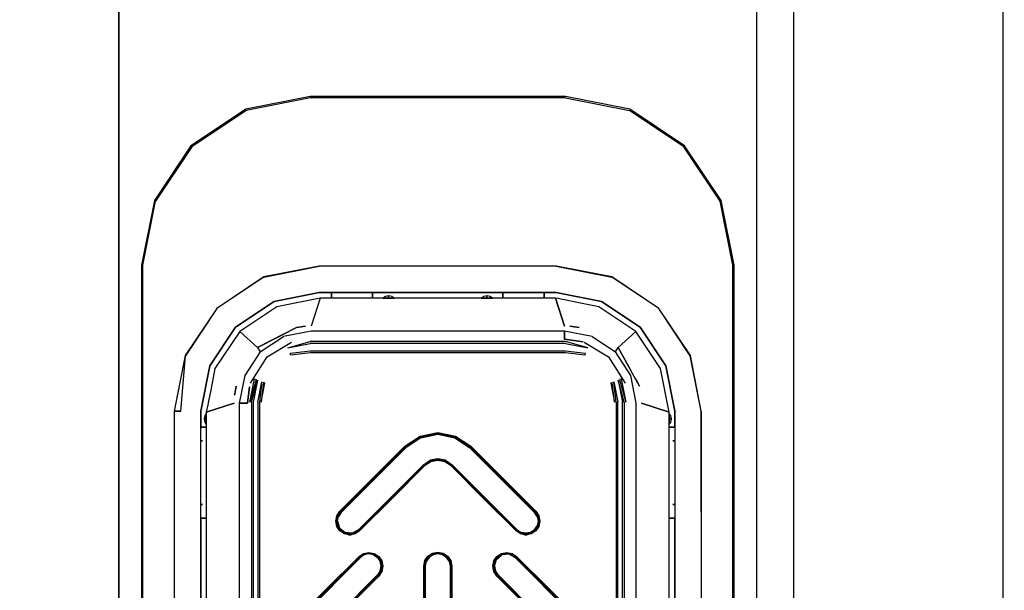
# Model space of a CAD drawing. Extents: x 5 to 3075, y 5 to 302.
# Drawn here: x 1740 to 1746, y 198 to 201 of the extents above; entities that cross this region are included whole.
import ezdxf

# ---------------------------------------------------------------- set-up
doc = ezdxf.new("R2010")
doc.units = 0
doc.header["$LTSCALE"] = 0.5
doc.header["$MEASUREMENT"] = 0
doc.layers.get('0').update_dxf_attribs({"linetype": 'CONTINUOUS'})
doc.layers.add('9', color=7, linetype='CONTINUOUS')
doc.styles.add('LD', font='ARIALUNI.TTF')
doc.dimstyles.new('LIFT', dxfattribs={"dimtxt": 2, "dimasz": 2.5, "dimexe": 1.25, "dimexo": 0, "dimgap": 0.5, "dimtad": 1, "dimdec": 0, "dimzin": 0, "dimdsep": 46, "dimtxsty": 'LD', "dimcen": 0, "dimdle": 3.5, "dimclrd": 1, "dimclre": 1, "dimclrt": 5, "dimadec": 0, "dimazin": 0, "dimtfac": 1, "dimtdec": 0, "dimtix": 1, "dimtmove": 1, "dimatfit": 3, "dimfxl": 0, "dimtolj": 1, "dimtzin": 0, "dimarcsym": 0})

# ---------------------------------------------------------------- blocks, each defined once
blk = doc.blocks.new('LD_20230710054954_0000002C')
for p, q in [((-435, 0), (-435, 2293)), ((-435, 2121), (-435, 0)), ((-365, 0), (-365, 2121)), ((-360.99, 2117.95), (-360.99, 4.95)), ((-338, 1154.49), (-338, 869.51))]:
    blk.add_line(p, q)
blk = doc.blocks.new('*D1263')
at = {"layer": '9', "color": 1}
for p, q in [((1780.585, 252.8975), (1718.75, 252.8975)), ((1720, 250.3975), (1720, 149.5)), ((1777.91, 147), (1718.75, 147))]:
    blk.add_line(p, q, dxfattribs=at)
for p in [(1780.575, 252.8975), (1777.9, 147)]:
    blk.add_point(p, dxfattribs=at)
for points in [[(1720, 252.8975), (1720.4167, 250.3975), (1719.5833, 250.3975), (1720, 252.8975)], [(1720, 147), (1719.5833, 149.5), (1720.4167, 149.5), (1720, 147)]]:
    blk.add_solid(points, dxfattribs=at)
at = {"layer": '9', "color": 5, "insert": (1719.5, 199.9487), "char_height": 2.5, "attachment_point": 8, "rotation": 90, "style": 'LD'}
blk.add_mtext('2118', dxfattribs=at)
blk = doc.blocks.new('*D1265')
at = {"layer": '9', "color": 1}
for p, q in [((1745.6477, 205.565), (1728.75, 205.565)), ((1730, 203.065), (1730, 149.5)), ((1762.51, 147), (1728.75, 147))]:
    blk.add_line(p, q, dxfattribs=at)
for p in [(1745.6377, 205.565), (1762.5, 147)]:
    blk.add_point(p, dxfattribs=at)
for points in [[(1730, 205.565), (1730.4167, 203.065), (1729.5833, 203.065), (1730, 205.565)], [(1730, 147), (1729.5833, 149.5), (1730.4167, 149.5), (1730, 147)]]:
    blk.add_solid(points, dxfattribs=at)
at = {"layer": '9', "color": 5, "insert": (1729.5, 176.2825), "char_height": 2.5, "attachment_point": 8, "rotation": 90, "style": 'LD'}
blk.add_mtext('1171', dxfattribs=at)
blk = doc.blocks.new('*D1266')
at = {"layer": '9', "color": 1}
for p, q in [((1744.4603, 252.8975), (1744.4603, 133.75)), ((1740.01, 147), (1740.01, 133.75)), ((1737.51, 135), (1735.01, 135)), ((1744.4603, 135), (1740.01, 135))]:
    blk.add_line(p, q, dxfattribs=at)
for p in [(1744.4603, 252.8875), (1740.01, 146.99)]:
    blk.add_point(p, dxfattribs=at)
blk.add_solid([(1740.01, 135), (1737.51, 134.5833), (1737.51, 135.4167), (1740.01, 135)], dxfattribs=at)
at = {"layer": '9', "color": 5, "insert": (1742.2351, 135.5), "char_height": 2.5, "attachment_point": 8, "style": 'LD'}
blk.add_mtext('89', dxfattribs=at)
blk = doc.blocks.new('_None')
blk = doc.blocks.new('*D1269')
at = {"layer": '9', "color": 1}
for p, q in [((1744.4603, 252.8975), (1744.4603, 133.75)), ((1780.585, 252.8975), (1780.585, 133.75)), ((1778.085, 135), (1746.9603, 135))]:
    blk.add_line(p, q, dxfattribs=at)
for p in [(1744.4603, 252.8875), (1780.585, 252.8875)]:
    blk.add_point(p, dxfattribs=at)
for points in [[(1744.4603, 135), (1746.9603, 135.4167), (1746.9603, 134.5833), (1744.4603, 135)], [(1780.585, 135), (1778.085, 134.5833), (1778.085, 135.4167), (1780.585, 135)]]:
    blk.add_solid(points, dxfattribs=at)
at = {"layer": '9', "color": 5, "insert": (1762.5226, 135.5), "char_height": 2.5, "attachment_point": 8, "style": 'LD'}
blk.add_mtext('722', dxfattribs=at)
blk = doc.blocks.new('LD_20230710054954_0000002E')
for p, q in [((-14, 61.25), (-21.08, 59.84)), ((-14, 61.1), (-21.02, 59.71)), ((14, 61.25), (-14, 61.25)), ((14, 61.1), (-14, 61.1)), ((21.08, 59.84), (14, 61.25)), ((14, 61.1), (21.02, 59.71)), ((-21.08, 59.84), (-27.08, 55.83)), ((-21.02, 59.71), (-26.98, 55.73)), ((26.98, 55.73), (21.02, 59.71)), ((27.08, 55.83), (21.08, 59.84)), ((-27.08, 55.83), (-31.09, 49.83)), ((-26.98, 55.73), (-30.96, 49.77)), ((-27.08, 55.83), (-27.05, 55.8)), ((-27.05, 55.8), (-26.98, 55.73)), ((27.05, 55.8), (26.98, 55.73)), ((30.96, 49.77), (26.98, 55.73)), ((27.08, 55.83), (27.05, 55.8)), ((31.09, 49.83), (27.08, 55.83)), ((-31.09, 49.83), (-32.5, 42.75)), ((-32.35, 42.75), (-30.96, 49.77)), ((32.35, 42.75), (30.96, 49.77)), ((32.5, 42.75), (31.09, 49.83)), ((-32.5, 42.75), (-32.5, -27.75)), ((-32.35, -27.75), (-32.35, 42.75)), ((-13, 42.65), (-19.09, 41.46)), ((-19.08, 41.44), (-13, 42.65)), ((13, 42.67), (-13, 42.66)), ((-13, 42.66), (-13, 42.65)), ((13, 42.65), (-13, 42.65)), ((13, 42.65), (13, 42.67)), ((19.09, 41.46), (13, 42.66)), ((13, 42.66), (13, 42.65)), ((15.68, 42.13), (13, 42.66)), ((13, 42.66), (13, 42.66)), ((13, 42.65), (19.08, 41.44)), ((32.35, -27.75), (32.35, 42.75)), ((32.5, -27.75), (32.5, 42.75)), ((-19.09, 41.46), (-24.26, 38.01)), ((-19.08, 41.44), (-24.24, 37.99)), ((24.24, 37.99), (19.08, 41.44)), ((24.26, 38.01), (19.09, 41.46)), ((-13, 39.75), (-17.97, 38.76)), ((-17.97, 38.76), (-13, 39.75)), ((-12.9, 39.15), (-17.68, 38.2)), ((-12.9, 39.15), (-13.89, 36.08)), ((13, 39.75), (-13, 39.75)), ((-13, 39.75), (13, 39.75)), ((12.9, 39.15), (-12.9, 39.15)), ((-11.65, 39.63), (-11.65, 39.25)), ((-11.65, 39.15), (-11.65, 39.63)), ((-11.65, 39.25), (-11.65, 39.15)), ((-7.15, 39.25), (-7.15, 39.63)), ((-7.15, 39.63), (-7.15, 39.15)), ((-7.15, 39.15), (-7.15, 39.25)), ((-5.74, 39.33), (-6, 39.15)), ((-6, 39.15), (-5.96, 39.15)), ((-5.96, 39.15), (-5.83, 39.15)), ((-5.83, 39.15), (-5.64, 39.15)), ((-5.42, 39.4), (-5.74, 39.33)), ((-5.64, 39.15), (-5.42, 39.15)), ((-5.38, 39.4), (-5.42, 39.4)), ((-5.42, 39.15), (-5.42, 39.33)), ((-5.42, 39.33), (-5.42, 39.17)), ((-5.42, 39.17), (-5.42, 39.15)), ((-5.38, 39.15), (-5.42, 39.17)), ((-5.42, 39.15), (-5.38, 39.15)), ((-5.06, 39.33), (-5.38, 39.4)), ((-5.38, 39.15), (-5.16, 39.15)), ((-5.16, 39.15), (-4.97, 39.15)), ((-4.8, 39.15), (-5.06, 39.33)), ((-4.97, 39.15), (-4.84, 39.15)), ((-4.84, 39.15), (-4.8, 39.15)), ((5.06, 39.33), (4.8, 39.15)), ((4.8, 39.15), (4.84, 39.15)), ((4.84, 39.15), (4.97, 39.15)), ((4.97, 39.15), (5.16, 39.15)), ((5.38, 39.4), (5.06, 39.33)), ((5.16, 39.15), (5.38, 39.15)), ((5.42, 39.4), (5.38, 39.4)), ((5.38, 39.15), (5.38, 39.33)), ((5.38, 39.33), (5.38, 39.17)), ((5.42, 39.15), (5.38, 39.17)), ((5.38, 39.17), (5.38, 39.15)), ((5.38, 39.15), (5.42, 39.15)), ((5.74, 39.33), (5.42, 39.4)), ((5.42, 39.15), (5.64, 39.15)), ((5.64, 39.15), (5.83, 39.15)), ((6, 39.15), (5.74, 39.33)), ((5.83, 39.15), (5.96, 39.15)), ((5.96, 39.15), (6, 39.15)), ((7.15, 39.15), (7.15, 39.63)), ((7.15, 39.63), (7.15, 39.25)), ((7.15, 39.25), (7.15, 39.15)), ((11.65, 39.63), (11.65, 39.15)), ((11.65, 39.25), (11.65, 39.63)), ((11.65, 39.15), (11.65, 39.25)), ((13.89, 36.08), (12.9, 39.15)), ((13.2, 39.09), (12.9, 39.15)), ((12.9, 39.15), (13.89, 36.08)), ((17.97, 38.76), (13, 39.75)), ((13, 39.75), (17.97, 38.76)), ((13.5, 39.03), (13.2, 39.09)), ((14.1, 38.91), (13.5, 39.03)), ((15.29, 38.67), (14.1, 38.91)), ((-24.26, 38.01), (-27.71, 32.84)), ((-24.24, 37.99), (-27.69, 32.83)), ((-24.24, 37.99), (-24.26, 38.01)), ((-17.97, 38.76), (-22.19, 35.94)), ((-22.19, 35.94), (-17.97, 38.76)), ((-17.68, 38.2), (-21.74, 35.49)), ((13.09, 38.55), (13.1, 38.55)), ((17.68, 38.2), (15.29, 38.67)), ((21.74, 35.49), (17.68, 38.2)), ((22.19, 35.94), (17.97, 38.76)), ((17.97, 38.76), (22.19, 35.94)), ((24.24, 37.99), (24.26, 38.01)), ((27.69, 32.83), (24.24, 37.99)), ((27.71, 32.84), (24.26, 38.01)), ((13.58, 37.06), (13.58, 37.06)), ((-22.19, 35.94), (-25.01, 31.72)), ((-25.01, 31.72), (-22.19, 35.94)), ((-15.5, 35.93), (-19.78, 33.71)), ((-16.57, 35.37), (-16.03, 35.65)), ((-16.03, 35.65), (-15.5, 35.93)), ((-15.74, 35.8), (-15.74, 35.8)), ((-14.5, 36.06), (-15.5, 35.93)), ((-15.5, 35.93), (-15, 35.99)), ((-15, 35.99), (-14.5, 36.06)), ((13.87, 36.15), (13.87, 36.15)), ((15.5, 35.93), (14.5, 36.06)), ((14.5, 36.06), (15, 35.99)), ((15, 35.99), (15.5, 35.93)), ((25.01, 31.72), (22.19, 35.94)), ((22.19, 35.94), (25.01, 31.72)), ((-21.74, 35.49), (-24.45, 31.43)), ((-21.74, 35.49), (-19.78, 33.71)), ((-19.78, 33.71), (-17.64, 34.82)), ((-19.49, 33.24), (-16.92, 34.95)), ((-17.64, 34.82), (-16.57, 35.37)), ((-13.89, 35.53), (-16.92, 34.95)), ((13.89, 35.53), (-13.89, 35.53)), ((13.89, 34.64), (13.89, 35.53)), ((13.89, 35.53), (13.89, 35.09)), ((16.92, 34.95), (13.89, 35.53)), ((13.89, 35.09), (13.89, 34.87)), ((13.89, 34.87), (13.89, 34.75)), ((13.89, 34.75), (13.89, 34.7)), ((13.89, 34.7), (13.89, 34.64)), ((15.94, 34.34), (13.89, 34.64)), ((13.89, 34.64), (15.94, 34.34)), ((16.92, 34.95), (19.49, 33.24)), ((21.74, 35.49), (19.78, 33.71)), ((24.45, 31.43), (21.74, 35.49)), ((-19.78, 33.71), (-19.49, 33.24)), ((-18.74, 32.71), (-16.06, 34.3)), ((-16.46, 33.69), (-14, 34.37)), ((-16.46, 33.69), (-14, 34.18)), ((14, 34.37), (-14, 34.37)), ((14, 34.18), (-14, 34.18)), ((16.46, 33.69), (14, 34.37)), ((14, 34.18), (16.46, 33.69)), ((16.06, 34.3), (18.74, 32.71)), ((19.49, 33.24), (19.78, 33.71)), ((22.12, 29.5), (19.78, 33.71)), ((19.78, 33.71), (20.95, 31.6)), ((-27.71, 32.84), (-28.91, 26.75)), ((-28.19, 26.75), (-27.69, 32.83)), ((-19.49, 33.24), (-21.19, 30.67)), ((-20.55, 29.81), (-18.74, 32.71)), ((-14, 33.32), (-16.2, 33.06)), ((-16.13, 32.89), (-16.2, 33.06)), ((-14, 33.13), (-16.13, 32.89)), ((14, 33.32), (-14, 33.32)), ((14, 33.13), (-14, 33.13)), ((16.2, 33.06), (14, 33.32)), ((16.13, 32.89), (14, 33.13)), ((16.13, 32.89), (16.2, 33.06)), ((18.74, 32.71), (20.55, 29.81)), ((21.19, 30.67), (19.49, 33.24)), ((28.9, 26.75), (27.69, 32.83)), ((28.9, 26.75), (27.71, 32.84)), ((-25.01, 31.72), (-26, 26.75)), ((-26, 26.75), (-25.01, 31.72)), ((-24.45, 31.43), (-24.92, 29.04)), ((20.95, 31.6), (21.34, 30.9)), ((25.4, 26.65), (24.45, 31.43)), ((26, 26.75), (25.01, 31.72)), ((25.01, 31.72), (26, 26.75)), ((-21.19, 30.67), (-21.78, 27.64)), ((-20.62, 27.75), (-20.11, 30.28)), ((-20.11, 30.28), (-19.94, 30.21)), ((20.11, 30.28), (19.94, 30.21)), ((20.11, 30.28), (20.62, 27.75)), ((21.78, 27.64), (21.19, 30.67)), ((21.65, 30.34), (21.83, 30.03)), ((-28.41, 29.29), (-28.91, 26.75)), ((-22.12, 29.5), (-22.29, 28.5)), ((-22.21, 29), (-22.12, 29.5)), ((-20.89, 27.64), (-20.66, 29.43)), ((-20.66, 29.43), (-20.89, 27.64)), ((-19.94, 30.21), (-20.62, 27.75)), ((-20.43, 27.75), (-19.77, 30.14)), ((-19.77, 30.14), (-20.25, 27.75)), ((-19.75, 27.75), (-19.31, 29.95)), ((-19.31, 29.95), (-19.57, 27.75)), ((-19.14, 29.88), (-19.38, 27.75)), ((-19.38, 27.75), (-18.97, 29.81)), ((-18.97, 29.81), (-19.14, 29.88)), ((19.14, 29.88), (18.97, 29.81)), ((18.97, 29.81), (19.38, 27.75)), ((19.38, 27.75), (19.14, 29.88)), ((19.57, 27.75), (19.31, 29.95)), ((19.31, 29.95), (19.75, 27.75)), ((19.77, 30.14), (20.25, 27.75)), ((20.43, 27.75), (19.77, 30.14)), ((19.94, 30.21), (20.62, 27.75)), ((21.83, 30.03), (22.12, 29.5)), ((22.01, 29.7), (22.01, 29.7)), ((-24.92, 29.04), (-25.16, 27.85)), ((-22.29, 28.5), (-22.21, 29)), ((-25.4, 26.65), (-22.33, 27.64)), ((-22.33, 27.64), (-25.4, 26.65)), ((-25.28, 27.25), (-25.34, 26.95)), ((-25.16, 27.85), (-25.28, 27.25)), ((-23.31, 27.33), (-23.31, 27.33)), ((-22.4, 27.62), (-22.4, 27.62)), ((-21.78, 27.64), (-21.34, 27.64)), ((-21.78, 27.64), (-21.78, -27.64)), ((-20.89, 27.64), (-21.78, 27.64)), ((-21.34, 27.64), (-21.12, 27.64)), ((-21.12, 27.64), (-21, 27.64)), ((-21, 27.64), (-20.89, 27.64)), ((-20.43, 27.75), (-20.43, -27.75)), ((-20.25, 27.75), (-20.25, -27.75)), ((-19.75, 27.75), (-19.75, -27.75)), ((-19.57, 27.75), (-19.57, -27.75)), ((19.57, 27.75), (19.57, -27.75)), ((19.75, -27.75), (19.75, 27.75)), ((20.25, -27.75), (20.25, 27.75)), ((20.43, 27.75), (20.43, -27.75)), ((21.78, -27.64), (21.78, 27.64)), ((22.33, 27.64), (25.4, 26.65)), ((25.4, 26.65), (22.33, 27.64)), ((22.4, 27.62), (22.4, 27.62)), ((23.31, 27.33), (23.31, 27.33)), ((-28.91, 26.75), (-28.91, -26.75)), ((-28.9, 26.75), (-28.91, 26.75)), ((-28.91, 26.75), (-28.91, 26.75)), ((-28.91, 26.75), (-28.19, 26.75)), ((-28.19, 26.75), (-28.9, 26.75)), ((-28.9, -26.75), (-28.9, 26.75)), ((-26, 26.75), (-26, 25)), ((-26, -26.75), (-26, 26.75)), ((-25.58, 26.24), (-25.65, 25.92)), ((-25.4, 26.5), (-25.58, 26.24)), ((-25.34, 26.95), (-25.4, 26.65)), ((-25.4, 26.65), (-25.4, -26.65)), ((-25.4, 26.46), (-25.4, 26.5)), ((-25.4, 26.33), (-25.4, 26.46)), ((-25.4, 26.14), (-25.4, 26.33)), ((-25.4, 25.92), (-25.4, 26.14)), ((-24.8, 26.84), (-24.8, 26.85)), ((24.8, 26.84), (24.8, 26.84)), ((25.4, -26.65), (25.4, 26.65)), ((25.58, 26.24), (25.4, 26.5)), ((25.4, 26.5), (25.4, 26.46)), ((25.4, 26.46), (25.4, 26.33)), ((25.4, 26.33), (25.4, 26.14)), ((25.4, 26.14), (25.4, 25.92)), ((25.65, 25.92), (25.58, 26.24)), ((26, 25), (26, 26.75)), ((26, 26.75), (26, -26.75)), ((28.91, 26.75), (28.9, 26.75)), ((28.9, 26.75), (28.9, -26.75)), ((28.92, -26.75), (28.91, 26.75)), ((-26, 25), (-25.4, 25)), ((-25.4, 25), (-26, 25)), ((-25.65, 25.92), (-25.65, 25.88)), ((-25.65, 25.88), (-25.58, 25.56)), ((-25.4, 25.88), (-25.58, 25.88)), ((-25.58, 25.88), (-25.42, 25.88)), ((-25.58, 25.56), (-25.4, 25.3)), ((-25.4, 25.92), (-25.42, 25.88)), ((-25.42, 25.88), (-25.4, 25.88)), ((-25.4, 25.88), (-25.4, 25.92)), ((-25.4, 25.66), (-25.4, 25.88)), ((-25.4, 25.47), (-25.4, 25.66)), ((-25.4, 25.34), (-25.4, 25.47)), ((-25.4, 25.3), (-25.4, 25.34)), ((25.4, 25.92), (25.58, 25.92)), ((25.42, 25.92), (25.4, 25.92)), ((25.4, 25.92), (25.4, 25.88)), ((25.4, 25.88), (25.42, 25.92)), ((25.4, 25.88), (25.4, 25.66)), ((25.4, 25.66), (25.4, 25.47)), ((25.4, 25.3), (25.58, 25.56)), ((25.4, 25.47), (25.4, 25.34)), ((25.4, 25.34), (25.4, 25.3)), ((25.4, 25), (26, 25)), ((26, 25), (25.4, 25)), ((25.58, 25.92), (25.42, 25.92)), ((25.58, 25.56), (25.65, 25.88)), ((25.65, 25.88), (25.65, 25.92)), ((-3.61, 22.91), (-1.95, 24.01)), ((-3.54, 22.84), (-1.91, 23.92)), ((-1.91, 23.92), (-3.54, 22.84)), ((-1.88, 23.84), (-3.47, 22.78)), ((-1.95, 24.01), (0, 24.4)), ((-1.91, 23.92), (0, 24.3)), ((0, 24.3), (-1.91, 23.92)), ((-1.88, 23.84), (0, 24.21)), ((0, 24.4), (1.95, 24.01)), ((0, 24.3), (1.91, 23.92)), ((1.91, 23.92), (0, 24.3)), ((0, 24.21), (1.88, 23.84)), ((1.88, 23.84), (3.47, 22.78)), ((1.91, 23.92), (3.54, 22.84)), ((3.54, 22.84), (1.91, 23.92)), ((1.95, 24.01), (3.61, 22.91)), ((-25.99, 23.5), (-26, 23.5)), ((-26, 23.5), (-25.8, 23.5)), ((-25.8, 23.5), (-25.99, 23.5)), ((-10.74, 15.78), (-3.61, 22.91)), ((-3.54, 22.84), (-10.67, 15.71)), ((-3.47, 22.78), (-10.61, 15.64)), ((-3.54, 22.84), (-3.52, 22.82)), ((-3.52, 22.82), (-3.47, 22.78)), ((3.47, 22.78), (3.52, 22.82)), ((3.47, 22.78), (10.61, 15.64)), ((3.52, 22.82), (3.54, 22.84)), ((10.67, 15.71), (3.54, 22.84)), ((3.61, 22.91), (10.74, 15.78)), ((25.99, 23.5), (25.8, 23.5)), ((25.8, 23.5), (26, 23.5)), ((26, 23.5), (25.99, 23.5)), ((-1.58, 20.88), (-8.71, 13.75)), ((-8.65, 13.69), (-1.52, 20.82)), ((-1.52, 20.82), (-5.08, 17.25)), ((-1.45, 20.75), (-5.01, 17.18)), ((-1.58, 20.88), (-0.85, 21.37)), ((-1.58, 20.88), (-1.53, 20.84)), ((-1.53, 20.84), (-1.52, 20.82)), ((-0.82, 21.28), (-1.52, 20.82)), ((-1.52, 20.82), (-0.82, 21.28)), ((-0.78, 21.19), (-1.45, 20.75)), ((0, 21.54), (-0.85, 21.37)), ((0, 21.45), (-0.82, 21.28)), ((-0.82, 21.28), (0, 21.45)), ((0, 21.35), (-0.78, 21.19)), ((0.85, 21.37), (0, 21.54)), ((0.82, 21.28), (0, 21.45)), ((0, 21.45), (0.82, 21.28)), ((0.78, 21.19), (0, 21.35)), ((1.45, 20.75), (0.78, 21.19)), ((1.52, 20.82), (0.82, 21.28)), ((0.82, 21.28), (1.52, 20.82)), ((0.85, 21.37), (1.58, 20.88)), ((5.01, 17.18), (1.45, 20.75)), ((1.53, 20.84), (1.52, 20.82)), ((5.08, 17.25), (1.52, 20.82)), ((1.52, 20.82), (8.65, 13.69)), ((1.58, 20.88), (1.53, 20.84)), ((8.71, 13.75), (1.58, 20.88)), ((-8.88, 17.49), (-7.1, 19.27)), ((7.1, 19.27), (10.67, 15.71)), ((-10.67, 15.71), (-8.88, 17.49)), ((-26, 16.5), (-25.99, 16.5)), ((-25.8, 16.5), (-26, 16.5)), ((-25.99, 16.5), (-25.8, 16.5)), ((-5.08, 17.25), (-8.65, 13.69)), ((-5.01, 17.18), (-8.58, 13.62)), ((8.58, 13.62), (5.01, 17.18)), ((8.65, 13.69), (5.08, 17.25)), ((25.8, 16.5), (25.99, 16.5)), ((26, 16.5), (25.8, 16.5)), ((25.99, 16.5), (26, 16.5)), ((-11.19, 14.7), (-11.07, 15.28)), ((-11.09, 14.7), (-10.98, 15.24)), ((-10.98, 15.24), (-11.09, 14.7)), ((-11.07, 15.28), (-10.74, 15.78)), ((-11, 14.7), (-10.9, 15.21)), ((-10.98, 15.24), (-10.67, 15.71)), ((-10.67, 15.71), (-10.98, 15.24)), ((-10.61, 15.64), (-10.9, 15.21)), ((10.9, 15.21), (10.61, 15.64)), ((10.67, 15.71), (10.98, 15.24)), ((10.98, 15.24), (10.67, 15.71)), ((10.74, 15.78), (11.07, 15.28)), ((10.9, 15.21), (11, 14.7)), ((10.98, 15.24), (11.09, 14.7)), ((11.09, 14.7), (10.98, 15.24)), ((11.07, 15.28), (11.19, 14.7)), ((-25.4, 15), (-26, 15)), ((-26, 15), (-26, -15)), ((-26, 15), (-25.4, 15)), ((-11.07, 14.11), (-11.19, 14.7)), ((-10.98, 14.15), (-11.09, 14.7)), ((-11.09, 14.7), (-10.98, 14.15)), ((-10.74, 13.62), (-11.07, 14.11)), ((-11, 14.7), (-10.77, 13.95)), ((-10.98, 14.15), (-10.83, 13.92)), ((10.61, 13.75), (10.9, 14.18)), ((10.98, 14.15), (10.67, 13.69)), ((10.67, 13.69), (10.98, 14.15)), ((11.07, 14.11), (10.74, 13.62)), ((11, 14.7), (10.9, 14.18)), ((11.09, 14.7), (10.98, 14.15)), ((10.98, 14.15), (11.09, 14.7)), ((11.19, 14.7), (11.07, 14.11)), ((25.4, 15), (26, 15)), ((26, 15), (25.4, 15)), ((26, -15), (26, 15)), ((-10.77, 13.95), (-10.83, 13.92)), ((-10.83, 13.92), (-10.67, 13.69)), ((-10.77, 13.95), (-10.17, 13.46)), ((-10.24, 13.29), (-10.74, 13.62)), ((-10.2, 13.38), (-10.67, 13.69)), ((-10.67, 13.69), (-10.2, 13.38)), ((-9.66, 13.17), (-10.24, 13.29)), ((-9.66, 13.27), (-10.2, 13.38)), ((-10.2, 13.38), (-9.66, 13.27)), ((-9.4, 13.38), (-10.17, 13.46)), ((-9.81, 13.2), (-9.5, 13.2)), ((-9.66, 13.27), (-9.38, 13.32)), ((-9.07, 13.29), (-9.66, 13.17)), ((-8.71, 13.75), (-9.4, 13.38)), ((-9.38, 13.32), (-9.11, 13.38)), ((-8.65, 13.69), (-9.11, 13.38)), ((-9.11, 13.38), (-8.65, 13.69)), ((-8.58, 13.62), (-9.07, 13.29)), ((-8.71, 13.75), (-8.67, 13.7)), ((-8.67, 13.7), (-8.65, 13.69)), ((9.07, 13.29), (8.58, 13.62)), ((8.67, 13.7), (8.65, 13.69)), ((9.11, 13.38), (8.65, 13.69)), ((8.65, 13.69), (9.11, 13.38)), ((8.71, 13.75), (8.67, 13.7)), ((8.71, 13.75), (9.15, 13.46)), ((9.66, 13.17), (9.07, 13.29)), ((9.66, 13.27), (9.11, 13.38)), ((9.11, 13.38), (9.66, 13.27)), ((9.66, 13.36), (9.15, 13.46)), ((9.5, 13.2), (9.81, 13.2)), ((10.17, 13.46), (9.66, 13.36)), ((10.2, 13.38), (9.66, 13.27)), ((9.66, 13.27), (10.2, 13.38)), ((10.24, 13.29), (9.66, 13.17)), ((10.61, 13.75), (10.17, 13.46)), ((10.67, 13.69), (10.2, 13.38)), ((10.2, 13.38), (10.67, 13.69)), ((10.74, 13.62), (10.24, 13.29)), ((10.65, 13.7), (10.61, 13.75)), ((10.67, 13.69), (10.65, 13.7)), ((-12.25, 7.22), (-8.63, 10.83)), ((-8.63, 10.83), (-8.14, 11.16)), ((-8.56, 10.76), (-8.1, 11.07)), ((-8.1, 11.07), (-8.56, 10.76)), ((-8.07, 10.99), (-8.5, 10.7)), ((-8.14, 11.16), (-7.56, 11.27)), ((-8.1, 11.07), (-7.56, 11.18)), ((-7.56, 11.18), (-8.1, 11.07)), ((-7.56, 11.09), (-8.07, 10.99)), ((-7.56, 11.27), (-6.97, 11.16)), ((-7.56, 11.18), (-7.01, 11.07)), ((-7.01, 11.07), (-7.56, 11.18)), ((-7.04, 10.99), (-7.56, 11.09)), ((-7.04, 10.99), (-6.61, 10.7)), ((-7.01, 11.07), (-6.55, 10.76)), ((-6.55, 10.76), (-7.01, 11.07)), ((-6.97, 11.16), (-6.48, 10.83)), ((-6.48, 10.83), (-6.15, 10.33)), ((-1.41, 10.36), (-1.08, 10.85)), ((-1.08, 10.85), (-0.58, 11.18)), ((-1.01, 10.78), (-0.55, 11.09)), ((-0.55, 11.09), (-1.01, 10.78)), ((-0.51, 11.01), (-0.95, 10.72)), ((-0.58, 11.18), (0, 11.3)), ((-0.55, 11.09), (0, 11.2)), ((0, 11.2), (-0.55, 11.09)), ((0, 11.11), (-0.51, 11.01)), ((0, 11.3), (0.58, 11.18)), ((0, 11.2), (0.55, 11.09)), ((0.55, 11.09), (0, 11.2)), ((0.51, 11.01), (0, 11.11)), ((0.95, 10.72), (0.51, 11.01)), ((0.55, 11.09), (1.01, 10.78)), ((1.01, 10.78), (0.55, 11.09)), ((0.58, 11.18), (1.08, 10.85)), ((1.08, 10.85), (1.41, 10.36)), ((6.15, 10.33), (6.48, 10.83)), ((6.44, 10.49), (7.04, 10.99)), ((6.48, 10.83), (6.97, 11.16)), ((6.55, 10.76), (7.01, 11.07)), ((7.01, 11.07), (6.55, 10.76)), ((6.97, 11.16), (7.56, 11.27)), ((7.01, 11.07), (7.56, 11.18)), ((7.56, 11.18), (7.01, 11.07)), ((7.82, 11.06), (7.04, 10.99)), ((7.56, 11.27), (8.14, 11.16)), ((7.83, 11.13), (7.56, 11.18)), ((7.82, 11.06), (8.5, 10.7)), ((8.1, 11.07), (7.83, 11.13)), ((8.1, 11.07), (8.56, 10.76)), ((8.56, 10.76), (8.1, 11.07)), ((8.14, 11.16), (8.63, 10.83)), ((8.63, 10.83), (12.25, 7.22)), ((-8.56, 10.76), (-15.79, 3.54)), ((-15.72, 3.47), (-8.5, 10.7)), ((-12.17, 7.15), (-8.56, 10.76)), ((-6.61, 10.7), (-6.56, 10.74)), ((-6.61, 10.7), (-6.32, 10.26)), ((-6.56, 10.74), (-6.55, 10.76)), ((-6.55, 10.76), (-6.24, 10.3)), ((-6.24, 10.3), (-6.55, 10.76)), ((-6.22, 9.75), (-6.32, 10.26)), ((-6.32, 9.24), (-6.22, 9.75)), ((-6.24, 10.3), (-6.13, 9.75)), ((-6.13, 9.75), (-6.24, 10.3)), ((-6.13, 9.75), (-6.24, 9.2)), ((-6.24, 9.2), (-6.13, 9.75)), ((-6.15, 10.33), (-6.03, 9.75)), ((-6.03, 9.75), (-6.15, 9.17)), ((-1.52, 9.77), (-1.41, 10.36)), ((-1.52, -9.78), (-1.52, 9.77)), ((-1.42, 9.77), (-1.32, 10.32)), ((-1.32, 10.32), (-1.42, 9.77)), ((-1.42, 4.89), (-1.42, 9.77)), ((-1.42, 9.77), (-1.42, -9.78)), ((-1.34, 9.77), (-1.24, 10.29)), ((-1.34, -9.78), (-1.34, 9.77)), ((-1.32, 10.32), (-1.01, 10.78)), ((-1.01, 10.78), (-1.32, 10.32)), ((-0.95, 10.72), (-1.24, 10.29)), ((-1.01, 10.78), (-0.99, 10.77)), ((-0.99, 10.77), (-0.95, 10.72)), ((0.99, 10.77), (0.95, 10.72)), ((1.24, 10.29), (0.95, 10.72)), ((0.99, 10.77), (1.01, 10.78)), ((1.01, 10.78), (1.32, 10.32)), ((1.32, 10.32), (1.01, 10.78)), ((1.24, 10.29), (1.34, 9.77)), ((1.32, 10.32), (1.42, 9.77)), ((1.42, 9.77), (1.32, 10.32)), ((1.34, 9.77), (1.34, -9.78)), ((1.41, 10.36), (1.52, 9.77)), ((1.42, 9.77), (1.42, 4.89)), ((1.42, -9.78), (1.42, 9.77)), ((1.52, 9.77), (1.52, -9.78)), ((6.03, 9.75), (6.15, 10.33)), ((6.15, 9.17), (6.03, 9.75)), ((6.13, 9.75), (6.24, 10.3)), ((6.24, 10.3), (6.13, 9.75)), ((6.24, 9.2), (6.13, 9.75)), ((6.13, 9.75), (6.24, 9.2)), ((6.22, 9.75), (6.44, 10.49)), ((6.22, 9.75), (6.32, 9.24)), ((6.39, 10.53), (6.24, 10.3)), ((6.55, 10.76), (6.39, 10.53)), ((6.44, 10.49), (6.39, 10.53)), ((8.5, 10.7), (15.72, 3.47)), ((8.56, 10.76), (12.17, 7.15)), ((15.79, 3.54), (8.56, 10.76)), ((-6.61, 8.8), (-13.83, 1.58)), ((-13.77, 1.52), (-6.55, 8.74)), ((-6.48, 8.67), (-13.7, 1.45)), ((-6.55, 8.74), (-10.16, 5.13)), ((-6.32, 9.24), (-6.61, 8.8)), ((-6.56, 8.76), (-6.61, 8.8)), ((-6.56, 8.76), (-6.55, 8.74)), ((-6.24, 9.2), (-6.55, 8.74)), ((-6.55, 8.74), (-6.24, 9.2)), ((-6.15, 9.17), (-6.48, 8.67)), ((6.48, 8.67), (6.15, 9.17)), ((6.55, 8.74), (6.24, 9.2)), ((6.24, 9.2), (6.55, 8.74)), ((6.61, 8.8), (6.32, 9.24)), ((13.7, 1.45), (6.48, 8.67)), ((6.56, 8.76), (6.55, 8.74)), ((10.16, 5.13), (6.55, 8.74)), ((6.55, 8.74), (13.77, 1.52)), ((6.61, 8.8), (6.56, 8.76)), ((13.83, 1.58), (6.61, 8.8)), ((-15.86, 3.61), (-12.25, 7.22)), ((-15.79, 3.54), (-12.17, 7.15)), ((12.17, 7.15), (15.79, 3.54)), ((12.25, 7.22), (15.86, 3.61))]:
    blk.add_line(p, q)

msp = doc.modelspace()

# ---------------------------------------------------------------- block references
at = {"xscale": 0.05, "yscale": 0.05, "zscale": 0.05}
for name, p in [('LD_20230710054954_0000002C', (1762.51, 147)), ('LD_20230710054954_0000002E', (1742.51, 197.35))]:
    msp.add_blockref(name, p, dxfattribs=at)

# ---------------------------------------------------------------- dimensions: what is measured, and where the dimension line sits
at = {"layer": '9'}
for base, p1, p2, picture, middle in [((1720, 199.9487), (1777.91, 147), (1780.585, 252.8975), '*D1263', (1720, 199.9487)), ((1730, 176.2825), (1762.51, 147), (1745.6477, 205.565), '*D1265', (1730, 176.2825))]:
    dim = msp.add_linear_dim(base=base, p1=p1, p2=p2, angle=90, dimstyle='LIFT', override={"dimscale": 1, "dimtxt": 2.5, "dimlfac": 20, "dimtix": 1}, dxfattribs=at)
    dim.commit()
    dim.dimension.update_dxf_attribs({"geometry": picture, "text_midpoint": middle})
for base, p1, p2, override, picture, middle in [((1742.2351, 135), (1740.01, 147), (1744.4603, 252.8975), {"dimscale": 1, "dimtxt": 2.5, "dimlfac": 20, "dimblk2": 'NONE', "dimtix": 1}, '*D1266', (1742.2351, 135)), ((1762.5226, 135), (1744.4603, 252.8975), (1780.585, 252.8975), {"dimscale": 1, "dimtxt": 2.5, "dimlfac": 20, "dimtix": 1}, '*D1269', (1762.5226, 135))]:
    dim = msp.add_linear_dim(base=base, p1=p1, p2=p2, dimstyle='LIFT', override=override, dxfattribs=at)
    dim.commit()
    dim.dimension.update_dxf_attribs({"geometry": picture, "text_midpoint": middle})

doc.saveas('drawing.dxf')
